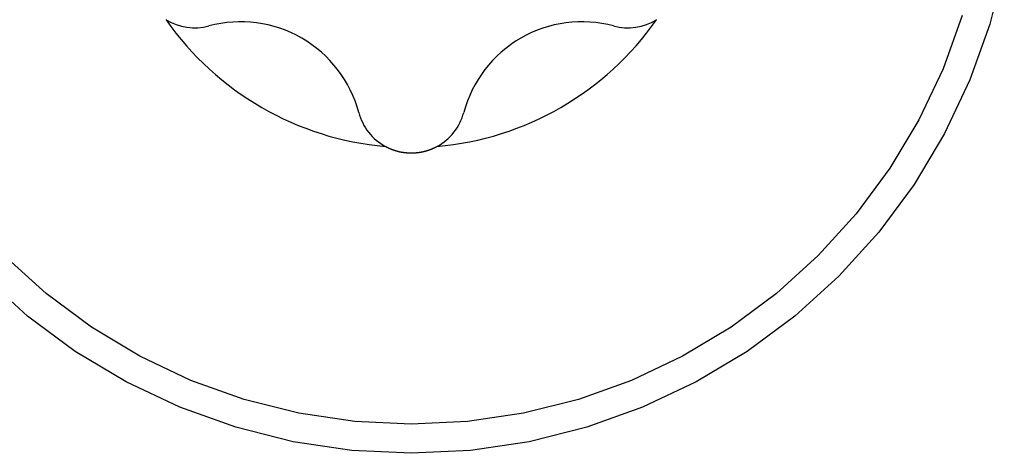
# Model space of a CAD drawing. Extents: x -131 to 769, y -1968 to 854.
# Drawn here: x 60 to 64, y -900 to -898 of the extents above; entities that cross this region are included whole.
import ezdxf

# ---------------------------------------------------------------- set-up
doc = ezdxf.new("R2010")
doc.units = 0
doc.header["$LTSCALE"] = 5
doc.layers.get('0').update_dxf_attribs({"linetype": 'CONTINUOUS'})
doc.layers.add('AB1608-RK19', color=7, linetype='CONTINUOUS')

# ---------------------------------------------------------------- blocks, each defined once
blk = doc.blocks.new('____-9')
at = {"color": 7, "linetype": 'CONTINUOUS', "flags": 128}
for points in [[(-254.6313, -363.2434), (-254.6976, -363.5082), (-254.7896, -363.7652), (-254.9063, -364.0119), (-255.0466, -364.246), (-255.2092, -364.4653), (-255.3925, -364.6675), (-255.5947, -364.8508), (-255.8139, -365.0134), (-256.0481, -365.1537), (-256.2948, -365.2704), (-256.5518, -365.3624), (-256.8165, -365.4287), (-257.0865, -365.4687), (-257.3592, -365.4821), (-257.6318, -365.4687), (-257.9018, -365.4287), (-258.1665, -365.3624), (-258.4235, -365.2704), (-258.6702, -365.1537), (-258.9044, -365.0134), (-259.1236, -364.8508), (-259.3258, -364.6675)], [(-254.8257, -363.4693), (-254.9132, -363.714), (-255.0243, -363.9488), (-255.1579, -364.1717), (-255.3126, -364.3804), (-255.4871, -364.5729), (-255.6796, -364.7473), (-255.8883, -364.9021), (-256.1112, -365.0357), (-256.346, -365.1468), (-256.5906, -365.2343), (-256.8427, -365.2974), (-257.0997, -365.3355), (-257.3592, -365.3483), (-257.6186, -365.3355), (-257.8756, -365.2974), (-258.1277, -365.2343), (-258.3723, -365.1468), (-258.6072, -365.0357), (-258.83, -364.9021), (-259.0387, -364.7473), (-259.2312, -364.5729)], [(-258.4871, -363.4881), (-258.4868, -363.4883), (-258.4868, -363.4883)], [(-256.2316, -363.4883), (-256.231, -363.488)], [(-257.4774, -364.0711), (-257.4768, -364.0714), (-257.4762, -364.0718), (-257.4756, -364.0721), (-257.475, -364.0724), (-257.4744, -364.0727), (-257.4737, -364.073), (-257.4731, -364.0733), (-257.4725, -364.0736), (-257.4719, -364.0739), (-257.4713, -364.0743), (-257.4707, -364.0746), (-257.4701, -364.0749), (-257.4695, -364.0752), (-257.4689, -364.0755), (-257.4682, -364.0758), (-257.4676, -364.0761), (-257.467, -364.0764), (-257.4664, -364.0767), (-257.4658, -364.0769), (-257.4651, -364.0772), (-257.4645, -364.0775), (-257.4639, -364.0778), (-257.4632, -364.0781), (-257.4626, -364.0784), (-257.462, -364.0787), (-257.4614, -364.079), (-257.4607, -364.0792), (-257.4601, -364.0795), (-257.4595, -364.0798), (-257.4588, -364.0801), (-257.4582, -364.0803), (-257.4575, -364.0806), (-257.4569, -364.0809), (-257.4563, -364.0812), (-257.4556, -364.0814), (-257.455, -364.0817), (-257.4543, -364.082), (-257.4537, -364.0822), (-257.453, -364.0825), (-257.4524, -364.0827), (-257.4517, -364.083), (-257.4511, -364.0833), (-257.4504, -364.0835), (-257.4498, -364.0838), (-257.4491, -364.084), (-257.4485, -364.0843), (-257.4478, -364.0845), (-257.4472, -364.0848), (-257.4465, -364.085), (-257.4458, -364.0853), (-257.4452, -364.0855), (-257.4445, -364.0857), (-257.4438, -364.086), (-257.4432, -364.0862), (-257.4425, -364.0865), (-257.4418, -364.0867), (-257.4412, -364.0869), (-257.4405, -364.0872), (-257.4398, -364.0874), (-257.4392, -364.0876), (-257.4385, -364.0879), (-257.4378, -364.0881), (-257.4371, -364.0883), (-257.4364, -364.0885), (-257.4358, -364.0888), (-257.4351, -364.089), (-257.4344, -364.0892), (-257.4337, -364.0894), (-257.4331, -364.0896), (-257.4324, -364.0898), (-257.4318, -364.09), (-257.4311, -364.0902), (-257.4305, -364.0904), (-257.4298, -364.0906), (-257.4292, -364.0908), (-257.4285, -364.091), (-257.4279, -364.0912), (-257.4272, -364.0914), (-257.4266, -364.0916), (-257.426, -364.0918), (-257.4253, -364.092), (-257.4247, -364.0921), (-257.4241, -364.0923), (-257.4235, -364.0925), (-257.4229, -364.0927), (-257.4222, -364.0928), (-257.4216, -364.093), (-257.421, -364.0932), (-257.4204, -364.0933), (-257.4198, -364.0935), (-257.4192, -364.0936), (-257.4186, -364.0938), (-257.418, -364.0939), (-257.4174, -364.0941), (-257.4169, -364.0942), (-257.4163, -364.0944), (-257.4157, -364.0945), (-257.4151, -364.0947), (-257.4145, -364.0948), (-257.414, -364.0949), (-257.4134, -364.0951), (-257.4128, -364.0952), (-257.4123, -364.0953), (-257.4117, -364.0955), (-257.4112, -364.0956), (-257.4106, -364.0957), (-257.4101, -364.0958), (-257.4095, -364.0959), (-257.409, -364.096), (-257.4084, -364.0962), (-257.4079, -364.0963), (-257.4074, -364.0964), (-257.4068, -364.0965), (-257.4063, -364.0966), (-257.4058, -364.0967), (-257.4053, -364.0968), (-257.4047, -364.0968), (-257.4042, -364.0969), (-257.4037, -364.097), (-257.4032, -364.0971), (-257.4027, -364.0972), (-257.4022, -364.0973), (-257.4017, -364.0974), (-257.4012, -364.0974), (-257.4007, -364.0975), (-257.4002, -364.0976), (-257.3997, -364.0976), (-257.3993, -364.0977), (-257.3988, -364.0978), (-257.3983, -364.0978), (-257.3978, -364.0979), (-257.3973, -364.098), (-257.3969, -364.098), (-257.3964, -364.0981), (-257.396, -364.0981), (-257.3955, -364.0982), (-257.395, -364.0982), (-257.3946, -364.0983), (-257.3942, -364.0984), (-257.3937, -364.0984), (-257.3933, -364.0985), (-257.3928, -364.0985), (-257.3924, -364.0986), (-257.392, -364.0986), (-257.3916, -364.0987), (-257.3911, -364.0987), (-257.3907, -364.0988), (-257.3903, -364.0988), (-257.3899, -364.0989), (-257.3895, -364.0989), (-257.3891, -364.099), (-257.3887, -364.099), (-257.3883, -364.0991), (-257.3879, -364.0991), (-257.3875, -364.0992), (-257.3871, -364.0992), (-257.3867, -364.0992), (-257.3864, -364.0993), (-257.386, -364.0993), (-257.3856, -364.0994), (-257.3852, -364.0994), (-257.3849, -364.0995), (-257.3845, -364.0995), (-257.3842, -364.0995), (-257.3838, -364.0996), (-257.3835, -364.0996), (-257.3831, -364.0996), (-257.3828, -364.0997), (-257.3824, -364.0997), (-257.3821, -364.0997), (-257.3818, -364.0998), (-257.3814, -364.0998), (-257.3811, -364.0998), (-257.3808, -364.0999), (-257.3805, -364.0999), (-257.3801, -364.0999), (-257.3798, -364.1), (-257.3795, -364.1), (-257.3792, -364.1), (-257.3789, -364.1), (-257.3786, -364.1001), (-257.3783, -364.1001), (-257.378, -364.1001), (-257.3777, -364.1001), (-257.3775, -364.1002), (-257.3772, -364.1002), (-257.3769, -364.1002), (-257.3766, -364.1002), (-257.3764, -364.1002), (-257.3761, -364.1003), (-257.3758, -364.1003), (-257.3756, -364.1003), (-257.3753, -364.1003), (-257.3751, -364.1003), (-257.3748, -364.1003), (-257.3746, -364.1004), (-257.3743, -364.1004), (-257.374, -364.1004), (-257.3738, -364.1004), (-257.3735, -364.1004), (-257.3733, -364.1004), (-257.373, -364.1004), (-257.3728, -364.1005), (-257.3725, -364.1005), (-257.3722, -364.1005), (-257.372, -364.1005), (-257.3717, -364.1005), (-257.3715, -364.1005), (-257.3712, -364.1005), (-257.371, -364.1006), (-257.3707, -364.1006), (-257.3704, -364.1006), (-257.3702, -364.1006), (-257.3699, -364.1006), (-257.3697, -364.1006), (-257.3694, -364.1006), (-257.3692, -364.1006), (-257.3689, -364.1006), (-257.3686, -364.1006), (-257.3684, -364.1007), (-257.3681, -364.1007), (-257.3679, -364.1007), (-257.3676, -364.1007), (-257.3674, -364.1007), (-257.3671, -364.1007), (-257.3668, -364.1007), (-257.3666, -364.1007), (-257.3663, -364.1007), (-257.3661, -364.1007), (-257.3658, -364.1007), (-257.3656, -364.1007), (-257.3653, -364.1008), (-257.365, -364.1008), (-257.3648, -364.1008), (-257.3645, -364.1008), (-257.3643, -364.1008), (-257.364, -364.1008), (-257.3638, -364.1008), (-257.3635, -364.1008), (-257.3633, -364.1008), (-257.363, -364.1008), (-257.3627, -364.1008), (-257.3625, -364.1008), (-257.3622, -364.1008), (-257.362, -364.1008), (-257.3617, -364.1008), (-257.3615, -364.1008), (-257.3612, -364.1008), (-257.3609, -364.1008), (-257.3607, -364.1008), (-257.3604, -364.1008), (-257.3602, -364.1008), (-257.3599, -364.1008), (-257.3597, -364.1008), (-257.3594, -364.1008), (-257.3592, -364.1008), (-257.3592, -364.1008)], [(-257.3592, -364.1008), (-257.3586, -364.1008), (-257.3581, -364.1008), (-257.3576, -364.1008), (-257.3571, -364.1008), (-257.3566, -364.1008), (-257.356, -364.1008), (-257.3555, -364.1008), (-257.355, -364.1008), (-257.3545, -364.1008), (-257.354, -364.1008), (-257.3535, -364.1008), (-257.3529, -364.1008), (-257.3524, -364.1007), (-257.3519, -364.1007), (-257.3514, -364.1007), (-257.3509, -364.1007), (-257.3504, -364.1007), (-257.3498, -364.1007), (-257.3493, -364.1006), (-257.3488, -364.1006), (-257.3483, -364.1006), (-257.3478, -364.1006), (-257.3473, -364.1005), (-257.3467, -364.1005), (-257.3462, -364.1005), (-257.3457, -364.1005), (-257.3452, -364.1004), (-257.3447, -364.1004), (-257.3442, -364.1004), (-257.3437, -364.1004), (-257.3431, -364.1003), (-257.3426, -364.1003), (-257.3421, -364.1003), (-257.3416, -364.1002), (-257.3411, -364.1002), (-257.3406, -364.1001), (-257.3401, -364.1001), (-257.3396, -364.1001), (-257.339, -364.1), (-257.3385, -364.1), (-257.338, -364.0999), (-257.3375, -364.0999), (-257.337, -364.0998), (-257.3365, -364.0998), (-257.336, -364.0998), (-257.3355, -364.0997), (-257.3349, -364.0997), (-257.3344, -364.0996), (-257.3339, -364.0996), (-257.3334, -364.0995), (-257.3329, -364.0994), (-257.3324, -364.0994), (-257.3319, -364.0993), (-257.3314, -364.0993), (-257.3309, -364.0992), (-257.3304, -364.0992), (-257.3298, -364.0991), (-257.3293, -364.099), (-257.3288, -364.099), (-257.3283, -364.0989), (-257.3278, -364.0988), (-257.3273, -364.0988), (-257.3268, -364.0987), (-257.3263, -364.0986), (-257.3258, -364.0986), (-257.3253, -364.0985), (-257.3248, -364.0984), (-257.3243, -364.0984), (-257.3238, -364.0983), (-257.3233, -364.0982), (-257.3228, -364.0981), (-257.3223, -364.0981), (-257.3218, -364.098), (-257.3213, -364.0979), (-257.3208, -364.0978), (-257.3203, -364.0978), (-257.3198, -364.0977), (-257.3193, -364.0976), (-257.3188, -364.0975), (-257.3183, -364.0975), (-257.3178, -364.0974), (-257.3173, -364.0973), (-257.3168, -364.0972), (-257.3163, -364.0971), (-257.3158, -364.097), (-257.3153, -364.097), (-257.3148, -364.0969), (-257.3144, -364.0968), (-257.3139, -364.0967), (-257.3134, -364.0966), (-257.3129, -364.0965), (-257.3124, -364.0964), (-257.3119, -364.0963), (-257.3115, -364.0962), (-257.311, -364.0961), (-257.3105, -364.0961), (-257.31, -364.096), (-257.3095, -364.0959), (-257.3091, -364.0958), (-257.3086, -364.0957), (-257.3081, -364.0956), (-257.3076, -364.0955), (-257.3072, -364.0954), (-257.3067, -364.0953), (-257.3062, -364.0952), (-257.3058, -364.0951), (-257.3053, -364.095), (-257.3048, -364.0949), (-257.3043, -364.0948), (-257.3039, -364.0947), (-257.3034, -364.0945), (-257.303, -364.0944), (-257.3025, -364.0943), (-257.302, -364.0942), (-257.3016, -364.0941), (-257.3011, -364.094), (-257.3006, -364.0939), (-257.3002, -364.0938), (-257.2997, -364.0937), (-257.2993, -364.0936), (-257.2988, -364.0934), (-257.2983, -364.0933), (-257.2979, -364.0932), (-257.2974, -364.0931), (-257.297, -364.093), (-257.2965, -364.0929), (-257.2961, -364.0927), (-257.2956, -364.0926), (-257.2952, -364.0925), (-257.2947, -364.0924), (-257.2943, -364.0923), (-257.2938, -364.0921), (-257.2934, -364.092), (-257.2929, -364.0919), (-257.2925, -364.0918), (-257.292, -364.0916), (-257.2916, -364.0915), (-257.2911, -364.0914), (-257.2907, -364.0913), (-257.2903, -364.0911), (-257.2898, -364.091), (-257.2894, -364.0909), (-257.2889, -364.0907), (-257.2885, -364.0906), (-257.288, -364.0905), (-257.2876, -364.0904), (-257.2871, -364.0902), (-257.2867, -364.0901), (-257.2863, -364.0899), (-257.2858, -364.0898), (-257.2854, -364.0897), (-257.2849, -364.0895), (-257.2845, -364.0894), (-257.2841, -364.0893), (-257.2836, -364.0891), (-257.2832, -364.089), (-257.2827, -364.0888), (-257.2823, -364.0887), (-257.2819, -364.0886), (-257.2814, -364.0884), (-257.281, -364.0883), (-257.2805, -364.0881), (-257.2801, -364.088), (-257.2797, -364.0878), (-257.2792, -364.0877), (-257.2788, -364.0875), (-257.2784, -364.0874), (-257.2779, -364.0872), (-257.2775, -364.0871), (-257.2771, -364.0869), (-257.2766, -364.0868), (-257.2762, -364.0866), (-257.2758, -364.0865), (-257.2753, -364.0863), (-257.2749, -364.0862), (-257.2745, -364.086), (-257.274, -364.0859), (-257.2736, -364.0857), (-257.2732, -364.0856), (-257.2727, -364.0854), (-257.2723, -364.0852), (-257.2719, -364.0851), (-257.2715, -364.0849), (-257.271, -364.0848), (-257.2706, -364.0846), (-257.2702, -364.0844), (-257.2697, -364.0843), (-257.2693, -364.0841), (-257.2689, -364.084), (-257.2685, -364.0838), (-257.268, -364.0836), (-257.2676, -364.0835), (-257.2672, -364.0833), (-257.2668, -364.0831), (-257.2663, -364.083), (-257.2659, -364.0828), (-257.2655, -364.0826), (-257.2651, -364.0824), (-257.2646, -364.0823), (-257.2642, -364.0821), (-257.2638, -364.0819), (-257.2634, -364.0818), (-257.2629, -364.0816), (-257.2625, -364.0814), (-257.2621, -364.0812), (-257.2617, -364.081), (-257.2613, -364.0809), (-257.2608, -364.0807), (-257.2604, -364.0805), (-257.26, -364.0803), (-257.2596, -364.0801), (-257.2592, -364.08), (-257.2587, -364.0798), (-257.2583, -364.0796), (-257.2579, -364.0794), (-257.2575, -364.0792), (-257.2571, -364.079), (-257.2566, -364.0788), (-257.2562, -364.0787), (-257.2558, -364.0785), (-257.2554, -364.0783), (-257.255, -364.0781), (-257.2546, -364.0779), (-257.2541, -364.0777), (-257.2537, -364.0775), (-257.2533, -364.0773), (-257.2529, -364.0771), (-257.2525, -364.0769), (-257.2521, -364.0767), (-257.2516, -364.0765), (-257.2512, -364.0763), (-257.2508, -364.0761), (-257.2504, -364.0759), (-257.25, -364.0757), (-257.2496, -364.0755), (-257.2492, -364.0753), (-257.2487, -364.0751), (-257.2483, -364.0749), (-257.2479, -364.0747), (-257.2475, -364.0745), (-257.2471, -364.0743), (-257.2467, -364.0741), (-257.2463, -364.0739), (-257.2459, -364.0737), (-257.2454, -364.0735), (-257.245, -364.0733), (-257.2446, -364.0731), (-257.2442, -364.0728), (-257.2438, -364.0726), (-257.2434, -364.0724), (-257.243, -364.0722), (-257.2426, -364.072), (-257.2422, -364.0718), (-257.2418, -364.0716), (-257.2414, -364.0713), (-257.2409, -364.0711), (-257.2409, -364.0711)]]:
    blk.add_lwpolyline(points, dxfattribs=at)
at = {"color": 7, "linetype": 'CONTINUOUS'}
for centre, radius, start, end in [((-258.3551, -363.2758), 0.25, 238.2188, 285.0946), ((-257.3592, -362.7008), 1.3754, 214.9305, 265.0695), ((-257.3592, -362.7008), 1.3754, 274.9305, 325.0695), ((-256.3632, -363.2758), 0.25, 254.9054, 301.7812), ((-258.1437, -364.0597), 0.5618, 14.9054, 105.0946), ((-256.5746, -364.0597), 0.5618, 74.9054, 165.0946), ((-257.3592, -363.8508), 0.25, 194.9054, 241.7812), ((-257.3592, -363.8508), 0.25, 298.2188, 345.0946)]:
    blk.add_arc(centre, radius, start, end, dxfattribs=at)

msp = doc.modelspace()

# ---------------------------------------------------------------- block references
at = {"layer": 'AB1608-RK19', "color": 7}
msp.add_blockref('____-9', (318.9937, -534.9992), dxfattribs=at)

doc.saveas('drawing.dxf')
